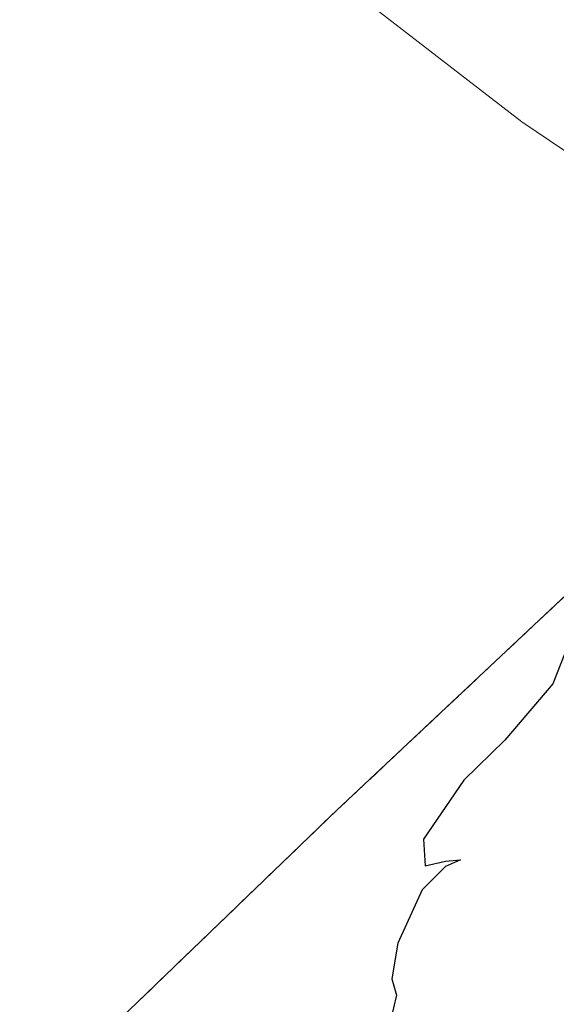
# Model space of a CAD drawing. Units: metres. Extents: x 638472 to 641939, y 4713620 to 4716002.
# Drawn here: x 640589 to 640637, y 4715748 to 4715836 of the extents above; entities that cross this region are included whole.
import ezdxf

# ---------------------------------------------------------------- set-up
doc = ezdxf.new("R2010")
doc.units = ezdxf.units.M
doc.header["$MEASUREMENT"] = 0
doc.linetypes.add('DGN Style 3', pattern=[2.307223458686699, 1.648016756204785, -0.6592067024819142])
for name, color, linetype, lineweight in [('Agrupación de edificios CxS', 7, 'Continuous', 0), ('Cultivos herbáceos CxS', 92, 'Continuous', 0), ('Curva de nivel maestra', 30, 'Continuous', 30), ('Muro lineal', 1, 'DGN Style 3', 13), ('Núcleo urbano CxS', 7, 'Continuous', 0), ('Pastizal CxS', 92, 'Continuous', 0)]:
    doc.layers.add(name, color=color, linetype=linetype, lineweight=lineweight)

msp = doc.modelspace()

# ---------------------------------------------------------------- linework, layer by layer
at = {"layer": 'Agrupación de edificios CxS', "color": 7, "linetype": 'Continuous', "lineweight": 0}
msp.add_polyline3d([(640644.3000999996, 4715678.5601, 401.2332000000025), (640609.8000999996, 4715666.290100001, 401.6840999999986), (640604.2301000003, 4715670.0601, 401.4251999999979), (640602.4401000004, 4715663.690099999, 401.7896000000038), (640601.5301000001, 4715663.2601, 401.9783000000025), (640596.0900999998, 4715661.5801, 402.7265999999945), (640567.8101000005, 4715651.970100001, 404.1919000000053), (640566.3300999999, 4715652.220100001, 404.0141000000003), (640565.1001000004, 4715655.520099999, 403.8764999999985), (640558.4901000002, 4715673.0801, 404.8298000000068), (640556.5500999996, 4715677.880100001, 409.2955999999977), (640555.9401000004, 4715677.630100001, 408.7044000000024), (640541.5800999999, 4715713.470100001, 408.249100000001), (640577.4600999998, 4715727.840100001, 408.8668000000035), (640589.6501000002, 4715739.5001, 403.3144000000029), (640596.6901000004, 4715746.2301, 404.5258999999933), (640616.9401000004, 4715765.7301, 404.9078000000009), (640646.3000999996, 4715793.300100001, 403.1530999999959), (640662.9801000003, 4715809.670100001, 402.9349999999977), (640673.1700999998, 4715800.9901, 402.9403000000021)], close=True, dxfattribs=at)
msp.add_polyline3d([(640596.6901000004, 4715746.2301, 404.5258999999933), (640616.9401000004, 4715765.7301, 404.9078000000009), (640646.3000999996, 4715793.300100001, 403.1530999999959), (640662.9801000003, 4715809.670100001, 402.9349999999977), (640673.1700999998, 4715800.9901, 402.9403000000021), (640644.3000999996, 4715678.5601, 401.2332000000025)], dxfattribs=at)
at = {"layer": 'Cultivos herbáceos CxS', "color": 92, "linetype": 'Continuous', "lineweight": 0}
for points in [[(640439.6226000005, 4715972.862700001, 403.0089000000008), (640451.2357000001, 4715951.4871, 402.5368000000017), (640484.4215000002, 4715928.813899999, 402.3029999999999), (640531.3668999998, 4715900.472899999, 402.2991999999941), (640590.5373000001, 4715860.465100001, 401.3383000000031), (640633.4819, 4715827.289100001, 400.7029999999941), (640659.7685000002, 4715809.5581, 400.5084999999963), (640661.6481, 4715808.3628, 400.3755999999994)], [(640484.4215000002, 4715928.813899999, 402.3029999999999), (640531.3668999998, 4715900.472899999, 402.2991999999941), (640590.5373000001, 4715860.465100001, 401.3383000000031), (640633.4819, 4715827.289100001, 400.7029999999941), (640659.7685000002, 4715809.5581, 400.5084999999963), (640661.6481, 4715808.3628, 400.3755999999994), (640646.3000999996, 4715793.300100001, 400.4100000000035), (640616.9401000004, 4715765.7301, 400.9201999999932), (640596.6901000004, 4715746.2301, 401.626099999994), (640589.6501000002, 4715739.5001, 401.6551000000036), (640588.1050000006, 4715738.0222, 401.6989999999932), (640577.4600999998, 4715727.840100001, 402.1883999999991), (640541.5800999999, 4715713.470100001, 402.6294000000053), (640485.6725000005, 4715695.4409, 407.2424000000028)], [(640661.6481, 4715808.3628, 400.3755999999994), (640646.3000999996, 4715793.300100001, 400.4100000000035), (640616.9401000004, 4715765.7301, 400.9201999999932), (640596.6901000004, 4715746.2301, 401.626099999994), (640589.6501000002, 4715739.5001, 401.6551000000036), (640588.1050000006, 4715738.0222, 401.6989999999932), (640577.4600999998, 4715727.840100001, 402.1883999999991), (640541.5800999999, 4715713.470100001, 402.6294000000053)]]:
    msp.add_polyline3d(points, dxfattribs=at)
at = {"layer": 'Curva de nivel maestra', "color": 30, "linetype": 'Continuous', "lineweight": 30, "elevation": 400, "flags": 128}
msp.add_lwpolyline([(640637.9600000001, 4715781.340100001), (640636.2599999999, 4715777.0101), (640631.9600000001, 4715771.9801), (640628.2999999998, 4715768.4001), (640624.6699999999, 4715763.140100001), (640624.8300000001, 4715760.7601), (640626.6600000003, 4715761.1601), (640627.9900000002, 4715761.270099999), (640626.6600000003, 4715760.6801), (640624.5599999997, 4715758.600099999), (640622.4000000004, 4715753.840100001), (640621.8399999999, 4715750.630100001), (640622.2699999996, 4715749.170100001), (640621.7199999997, 4715746.9101)], dxfattribs=at)
at = {"layer": 'Muro lineal', "color": 1, "linetype": 'DGN Style 3', "lineweight": 13}
msp.add_polyline3d([(640601.5301000001, 4715663.2601, 401.9783000000025), (640602.4401000004, 4715663.690099999, 401.7896000000038), (640604.2301000003, 4715670.0601, 401.4251999999979), (640609.8000999996, 4715666.290100001, 401.6840999999986), (640644.3000999996, 4715678.5601, 401.2332000000025), (640673.1700999998, 4715800.9901, 402.9403000000021), (640662.9801000003, 4715809.670100001, 402.9349999999977), (640646.3000999996, 4715793.300100001, 403.1530999999959), (640616.9401000004, 4715765.7301, 404.9078000000009), (640596.6901000004, 4715746.2301, 404.5258999999933)], dxfattribs=at)
at = {"layer": 'Núcleo urbano CxS', "color": 7, "linetype": 'Continuous', "lineweight": 0}
for points in [[(640596.6901000004, 4715746.2301, 401.626099999994), (640616.9401000004, 4715765.7301, 400.9201999999932), (640646.3000999996, 4715793.300100001, 400.4100000000035), (640661.6481, 4715808.3628, 400.3755999999994), (640662.9801000003, 4715809.670100001, 400.4128000000055), (640672.9598000003, 4715801.169299999, 400.1199000000051), (640673.1700999998, 4715800.9901, 400.101800000004), (640644.5752999998, 4715679.7271, 399.8712999999989)], [(640661.6481, 4715808.3628, 400.3755999999994), (640646.3000999996, 4715793.300100001, 400.4100000000035), (640616.9401000004, 4715765.7301, 400.9201999999932), (640596.6901000004, 4715746.2301, 401.626099999994), (640589.6501000002, 4715739.5001, 401.6551000000036), (640588.1050000006, 4715738.0222, 401.6989999999932), (640577.4600999998, 4715727.840100001, 402.1883999999991), (640541.5800999999, 4715713.470100001, 402.6294000000053)]]:
    msp.add_polyline3d(points, dxfattribs=at)
at = {"layer": 'Pastizal CxS', "color": 92, "linetype": 'Continuous', "lineweight": 0}
for points in [[(640439.6226000005, 4715972.862700001, 403.0089000000008), (640451.2357000001, 4715951.4871, 402.5368000000017), (640484.4215000002, 4715928.813899999, 402.3029999999999), (640531.3668999998, 4715900.472899999, 402.2991999999941), (640590.5373000001, 4715860.465100001, 401.3383000000031), (640633.4819, 4715827.289100001, 400.7029999999941), (640659.7685000002, 4715809.5581, 400.5084999999963), (640661.6481, 4715808.3628, 400.3755999999994)], [(640684.5506999996, 4715836.4143, 399.7706000000035), (640681.5285, 4715823.460899999, 399.3562999999995), (640680.0266000006, 4715817.007900001, 398.9511000000057), (640677.8907000005, 4715807.830900001, 399.9749000000011), (640677.8881000001, 4715807.8201, 399.9756000000052), (640677.5795, 4715806.515699999, 399.9815999999992), (640677.4334000006, 4715805.8881, 399.9738999999972), (640676.1885000002, 4715800.541099999, 399.9327000000048), (640675.8794, 4715799.2169, 399.9104999999981), (640675.8608999997, 4715799.137499999, 399.9089999999997), (640673.1700999998, 4715800.9901, 400.101800000004), (640672.9598000003, 4715801.169299999, 400.1199000000051), (640662.9801000003, 4715809.670100001, 400.4128000000055), (640661.6481, 4715808.3628, 400.3755999999994), (640659.7685000002, 4715809.5581, 400.5084999999963), (640633.4819, 4715827.289100001, 400.7029999999941), (640590.5373000001, 4715860.465100001, 401.3383000000031)]]:
    msp.add_polyline3d(points, dxfattribs=at)

doc.saveas('drawing.dxf')
